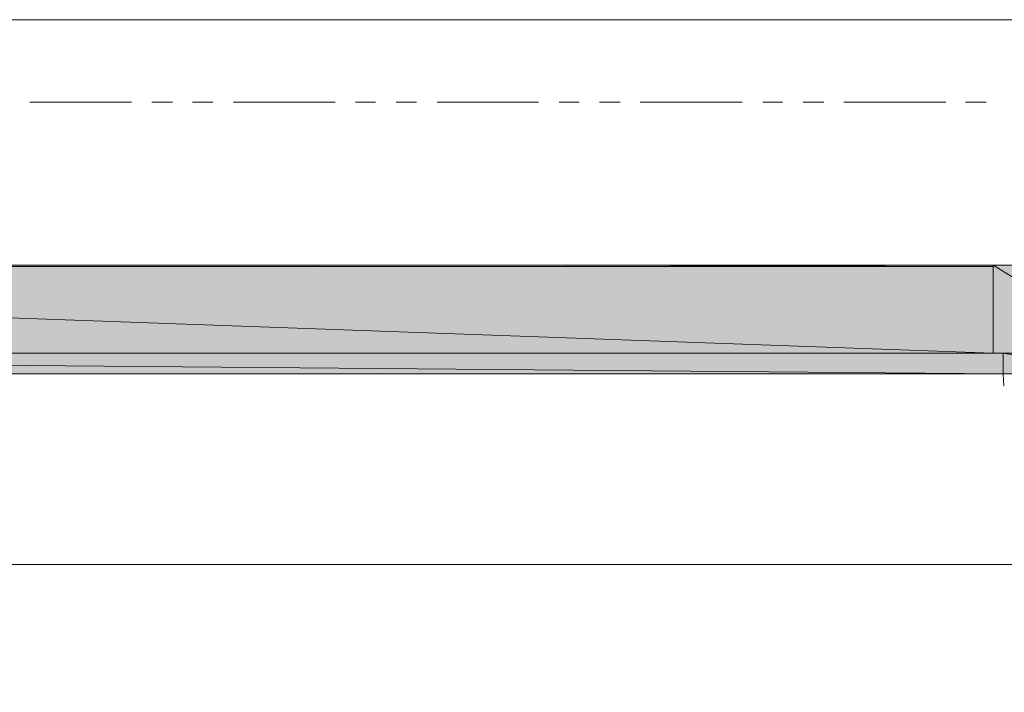
# Model space of a CAD drawing. Units: inches. Extents: x -1 to 9.6, y 3 to 10.
# Drawn here: x 2.8 to 3.9, y 3.2 to 4 of the extents above; entities that cross this region are included whole.
import ezdxf

# ---------------------------------------------------------------- set-up
doc = ezdxf.new("R2010")
doc.units = ezdxf.units.IN
doc.header["$MEASUREMENT"] = 0
doc.layers.add('Layer 1', color=7, linetype='Continuous')

msp = doc.modelspace()

# ---------------------------------------------------------------- hatches: boundary and pattern name
at = {"layer": 'Layer 1', "true_color": 0xffffff}
for points in [[(1.0996, 3.7288), (3.1413, 3.7271), (1.0996, 3.7271)], [(1.0996, 3.7288), (3.1413, 3.7288), (3.1413, 3.7271)], [(1.0996, 3.7288), (3.1413, 3.7271), (1.0996, 3.7271)], [(1.0996, 3.7288), (3.1413, 3.7288), (3.1413, 3.7271)], [(1.0996, 3.7271), (3.9346, 3.6254), (1.0996, 3.6254)], [(1.0996, 3.7271), (3.9346, 3.7271), (3.9346, 3.6254)], [(1.0996, 3.7271), (3.9346, 3.6254), (1.0996, 3.6254)], [(1.0996, 3.7271), (3.9346, 3.7271), (3.9346, 3.6254)], [(3.4288, 3.7288), (3.9346, 3.7271), (3.4288, 3.7271)], [(3.4288, 3.7288), (3.9346, 3.7288), (3.9346, 3.7271)], [(3.4288, 3.7288), (3.9346, 3.7271), (3.4288, 3.7271)], [(3.4288, 3.7288), (3.9346, 3.7288), (3.9346, 3.7271)], [(3.9346, 3.7288), (4.1021, 3.6254), (3.9346, 3.6254)], [(3.9346, 3.7288), (4.1021, 3.7288), (4.1021, 3.6254)], [(1.0996, 3.6254), (3.9462, 3.6013), (1.0996, 3.6013)], [(1.0996, 3.6254), (3.9462, 3.6254), (3.9462, 3.6013)], [(1.0996, 3.6254), (3.9462, 3.6013), (1.0996, 3.6013)], [(1.0996, 3.6254), (3.9462, 3.6254), (3.9462, 3.6013)], [(3.9462, 3.6254), (4.0896, 3.6013), (3.9462, 3.6013)], [(3.9462, 3.6254), (4.0896, 3.6254), (4.0896, 3.6013)]]:
    msp.add_hatch(color=7, dxfattribs=at).paths.add_polyline_path(points)

# ---------------------------------------------------------------- linework, layer by layer
at = {"layer": 'Layer 1', "lineweight": 0}
for points in [[(1.2304, 4.0171), (9.3363, 4.0171)], [(2.9221, 3.9204), (2.8029, 3.9204)], [(2.9704, 3.9204), (2.9462, 3.9204)], [(3.0179, 3.9204), (2.9938, 3.9204)], [(3.1613, 3.9204), (3.0421, 3.9204)], [(3.2088, 3.9204), (3.1854, 3.9204)], [(3.2571, 3.9204), (3.2329, 3.9204)], [(3.4004, 3.9204), (3.2813, 3.9204)], [(3.4479, 3.9204), (3.4246, 3.9204)], [(3.4963, 3.9204), (3.4721, 3.9204)], [(3.6396, 3.9204), (3.5196, 3.9204)], [(3.6871, 3.9204), (3.6638, 3.9204)], [(3.7354, 3.9204), (3.7113, 3.9204)], [(3.8788, 3.9204), (3.7588, 3.9204)], [(3.9263, 3.9204), (3.9021, 3.9204)], [(1.0996, 3.7288), (3.1413, 3.7271), (1.0996, 3.7271)], [(1.0996, 3.7288), (3.1413, 3.7288), (3.1413, 3.7271)], [(1.0996, 3.7288), (3.1413, 3.7271), (1.0996, 3.7271)], [(1.0996, 3.7288), (3.1413, 3.7288), (3.1413, 3.7271)], [(1.0996, 3.7271), (3.9346, 3.6254), (1.0996, 3.6254)], [(1.0996, 3.7271), (3.9346, 3.7271), (3.9346, 3.6254)], [(1.0996, 3.7271), (3.9346, 3.6254), (1.0996, 3.6254)], [(1.0996, 3.7271), (3.9346, 3.7271), (3.9346, 3.6254)], [(1.2429, 3.7288), (3.9346, 3.7288)], [(3.4288, 3.7288), (3.9346, 3.7271), (3.4288, 3.7271)], [(3.4288, 3.7288), (3.9346, 3.7288), (3.9346, 3.7271)], [(3.4288, 3.7288), (3.9346, 3.7271), (3.4288, 3.7271)], [(3.4288, 3.7288), (3.9346, 3.7288), (3.9346, 3.7271)], [(3.9346, 3.7288), (3.9346, 3.6254), (3.9462, 3.6254), (3.9462, 3.6013)], [(3.9346, 3.7288), (4.1021, 3.6254), (3.9346, 3.6254)], [(3.9346, 3.7288), (4.1021, 3.7288), (4.1021, 3.6254)], [(1.0996, 3.6254), (3.9462, 3.6013), (1.0996, 3.6013)], [(1.0996, 3.6254), (3.9462, 3.6254), (3.9462, 3.6013)], [(1.0996, 3.6254), (3.9462, 3.6013), (1.0996, 3.6013)], [(1.0996, 3.6254), (3.9462, 3.6254), (3.9462, 3.6013)], [(3.9462, 3.6254), (4.0896, 3.6013), (3.9462, 3.6013)], [(3.9462, 3.6254), (4.0896, 3.6254), (4.0896, 3.6013)], [(1.2429, 3.6013), (3.9462, 3.6013)], [(3.9462, 3.6013), (3.9471, 3.5871)], [(3.9462, 3.6013), (9.2921, 3.6013)], [(0.9879, 3.3771), (5.2546, 3.3771), (5.2779, 3.2271), (5.3262, 3.5113), (5.3496, 3.3771), (9.5804, 3.3771)]]:
    msp.add_lwpolyline(points, dxfattribs=at)

doc.saveas('drawing.dxf')
